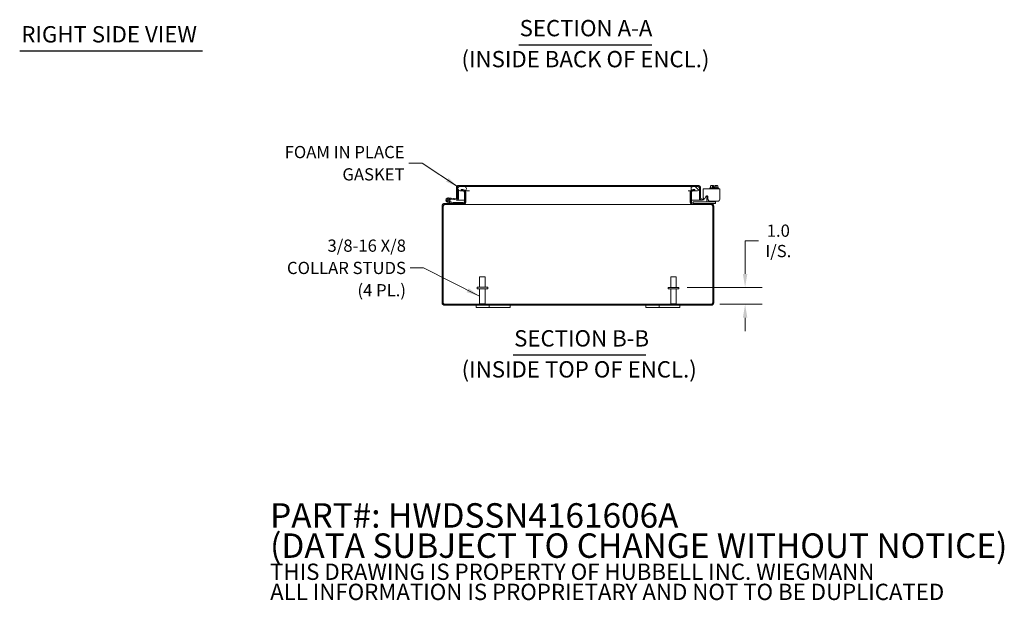
# Model space of a CAD drawing. Units: inches. Extents: x 5 to 130, y 4 to 80.
# Drawn here: x 66 to 124, y 4 to 38 of the extents above; entities that cross this region are included whole.
import ezdxf

# ---------------------------------------------------------------- set-up
doc = ezdxf.new("R2010")
doc.units = ezdxf.units.IN
doc.header["$LTSCALE"] = 8
doc.header["$MEASUREMENT"] = 0
for name, color, linetype, lineweight in [('Dimension (ANSI)', 7, 'Continuous', 5), ('Hatch (ANSI)', 7, 'Continuous', 5), ('Symbol (ANSI)', 7, 'Continuous', 5), ('Visible (ANSI)', 7, 'Continuous', 5)]:
    doc.layers.add(name, color=color, linetype=linetype, lineweight=lineweight)
doc.styles.add('DEFAULT-ANSI', font='tahoma.ttf')
doc.styles.add('Note Text (ANSI)', font='RomanS.shx')
doc.styles.add('ROMANS', font='romans.shx')
doc.styles.add('Text Style168', font='tahoma.ttf')
doc.dimstyles.new('Default (ANSI)', dxfattribs={"dimscale": 8, "dimtxt": 0.09, "dimasz": 0.098425, "dimexe": 0.125, "dimexo": 0.0625, "dimgap": 0.031496, "dimtad": 0, "dimtih": 1, "dimtoh": 1, "dimrnd": 1e-08, "dimzin": 0, "dimdsep": 46, "dimtxsty": 'ROMANS', "dimcen": 0.09, "dimdle": 0.393701, "dimclrd": 256, "dimclre": 256, "dimclrt": 256, "dimadec": 0, "dimazin": 0, "dimtfac": 1, "dimtofl": 0, "dimtmove": 0, "dimatfit": 3, "dimfxl": 1, "dimtolj": 1, "dimtzin": 0, "dimlwd": -1, "dimlwe": -1, "dimarcsym": 0})
doc.dimstyles.new('Default (ANSI)$7', dxfattribs={"dimscale": 8, "dimtxt": 0.09, "dimasz": 0.098425, "dimexe": 0.125, "dimexo": 0.0625, "dimgap": 0.031496, "dimtad": 0, "dimtih": 1, "dimtoh": 1, "dimrnd": 1e-08, "dimzin": 0, "dimdsep": 46, "dimtxsty": 'ROMANS', "dimcen": 0.09, "dimdle": 0.393701, "dimclrd": 256, "dimclre": 256, "dimclrt": 256, "dimadec": 0, "dimazin": 0, "dimtfac": 1, "dimtofl": 0, "dimtmove": 0, "dimatfit": 3, "dimfxl": 1, "dimtolj": 1, "dimtzin": 0, "dimlwd": -1, "dimlwe": -1, "dimarcsym": 0})

# ---------------------------------------------------------------- blocks, each defined once
blk = doc.blocks.new('*D9')
at = {"layer": 'Defpoints', "color": 0, "transparency": 16777216}
for p in [(105.053, 22.402), (106.963, 21.402), (108.956, 21.402)]:
    blk.add_point(p, dxfattribs=at)
at = {"layer": 'Dimension (ANSI)', "transparency": 16777216}
for p, q in [((108.956, 23.189), (108.957, 25.14)), ((108.957, 25.14), (109.744, 25.14)), ((105.553, 22.402), (109.956, 22.402)), ((107.463, 21.402), (109.956, 21.402)), ((108.956, 20.615), (108.956, 19.827))]:
    blk.add_line(p, q, dxfattribs=at)
for points in [[(108.825, 23.189), (109.088, 23.189), (108.956, 22.402)], [(108.825, 20.615), (109.087, 20.615), (108.956, 21.402)]]:
    blk.add_solid(points, dxfattribs=at)
at = {"layer": 'Dimension (ANSI)', "transparency": 16777216, "insert": (110.91, 25.14), "char_height": 0.72, "attachment_point": 5, "style": 'ROMANS'}
blk.add_mtext('\\A1;\\fromans|b0|i0;\\H0.7200;1.0\\P\\fromans|b0|i0;\\H0.7200;I/S.', dxfattribs=at)

msp = doc.modelspace()

# ---------------------------------------------------------------- hatches: boundary and pattern name
at = {"layer": 'Hatch (ANSI)'}
h = msp.add_hatch(dxfattribs=at)
h.set_pattern_fill('ANSI31', color=256, scale=8, angle=15, style=0)
edge = h.paths.add_edge_path()
edge.add_ellipse((92.1097, 28.2517), major_axis=(-0.1527, 0), ratio=1, start_angle=270, end_angle=360)
edge.add_line((91.957, 28.2517), (91.9569, 27.6545))
edge.add_line((91.9569, 27.6545), (92.0159, 27.6545))
edge.add_line((92.0159, 27.6545), (92.016, 28.1236))
edge.add_line((92.016, 28.1236), (92.016, 28.2517))
edge.add_ellipse((92.1097, 28.2517), major_axis=(-0.0938, 0), ratio=1, start_angle=270, end_angle=360, ccw=False)
edge.add_line((92.1097, 28.3454), (92.171, 28.3454))
edge.add_line((92.171, 28.3454), (92.421, 28.3454))
edge.add_line((92.421, 28.3454), (105.898, 28.3442))
edge.add_line((105.898, 28.3442), (106.148, 28.3441))
edge.add_line((106.148, 28.3441), (106.1792, 28.3441))
edge.add_ellipse((106.1792, 28.2504), major_axis=(0.0938, 0), ratio=1, start_angle=0, end_angle=90, ccw=False)
edge.add_line((106.273, 28.2504), (106.2729, 27.6809))
edge.add_ellipse((106.4257, 27.6809), major_axis=(-0.1527, 0), ratio=1, start_angle=0, end_angle=100)
edge.add_line((106.4522, 27.5304), (106.5457, 27.5469))
edge.add_line((106.5457, 27.5469), (106.5355, 27.605))
edge.add_line((106.5355, 27.605), (106.4419, 27.5885))
edge.add_ellipse((106.4257, 27.6809), major_axis=(-0.0937, 0), ratio=1, start_angle=0, end_angle=100, ccw=False)
edge.add_line((106.3319, 27.6809), (106.332, 28.2504))
edge.add_ellipse((106.1792, 28.2504), major_axis=(0.1527, 0), ratio=1, start_angle=0, end_angle=90)
edge.add_line((106.1792, 28.4031), (92.1097, 28.4044))
h = msp.add_hatch(dxfattribs=at)
h.set_pattern_fill('ANSI31', color=256, scale=8, style=0)
edge = h.paths.add_edge_path()
edge.add_ellipse((105.8938, 27.437), major_axis=(-0.1528, 0), ratio=1, start_angle=0, end_angle=90)
edge.add_line((105.8938, 27.2843), (106.9633, 27.2842))
edge.add_ellipse((106.9633, 27.1904), major_axis=(0.0937, 0), ratio=1, start_angle=0, end_angle=90, ccw=False)
edge.add_line((107.0571, 27.1904), (107.0565, 21.4959))
edge.add_ellipse((106.9628, 21.4959), major_axis=(0.0938, 0), ratio=1, start_angle=270, end_angle=360, ccw=False)
edge.add_line((106.9628, 21.4022), (91.2683, 21.4037))
edge.add_ellipse((91.2683, 21.4974), major_axis=(-0.0938, 0), ratio=1, start_angle=0, end_angle=90, ccw=False)
edge.add_line((91.1745, 21.4974), (91.1751, 27.1919))
edge.add_ellipse((91.2688, 27.1919), major_axis=(-0.0937, 0), ratio=1, start_angle=270, end_angle=360, ccw=False)
edge.add_line((91.2688, 27.2857), (92.3383, 27.2856))
edge.add_ellipse((92.3383, 27.4383), major_axis=(0.1528, 0), ratio=1, start_angle=270, end_angle=360)
edge.add_line((92.4911, 27.4383), (92.4911, 28.0078))
edge.add_ellipse((92.3384, 28.0078), major_axis=(0.1528, 0), ratio=1, start_angle=0, end_angle=37.784044)
edge.add_ellipse((92.3384, 28.0078), major_axis=(0.1528, 0), ratio=1, start_angle=37.784044, end_angle=90)
edge.add_line((92.3384, 28.1606), (92.2411, 28.1606))
edge.add_line((92.2411, 28.1606), (92.2411, 28.1016))
edge.add_line((92.2411, 28.1016), (92.3384, 28.1016))
edge.add_ellipse((92.3384, 28.0078), major_axis=(0.0938, 0), ratio=1, start_angle=69.171181, end_angle=90, ccw=False)
edge.add_ellipse((92.3384, 28.0078), major_axis=(0.0938, 0), ratio=1, start_angle=0, end_angle=69.171181, ccw=False)
edge.add_line((92.4321, 28.0078), (92.4321, 27.4383))
edge.add_ellipse((92.3383, 27.4383), major_axis=(0.0937, 0), ratio=1, start_angle=270, end_angle=360, ccw=False)
edge.add_line((92.3383, 27.3446), (91.7651, 27.3446))
edge.add_line((91.7651, 27.3446), (91.2688, 27.3447))
edge.add_ellipse((91.2688, 27.1919), major_axis=(-0.1528, 0), ratio=1, start_angle=270, end_angle=360)
edge.add_line((91.1161, 27.1919), (91.1155, 21.4974))
edge.add_ellipse((91.2683, 21.4974), major_axis=(-0.1527, 0), ratio=1, start_angle=0, end_angle=90)
edge.add_line((91.2683, 21.3447), (106.9628, 21.3432))
edge.add_ellipse((106.9628, 21.4959), major_axis=(0.1527, 0), ratio=1, start_angle=270, end_angle=360)
edge.add_line((107.1155, 21.4959), (107.1161, 27.1904))
edge.add_ellipse((106.9633, 27.1904), major_axis=(0.1527, 0), ratio=1, start_angle=0, end_angle=90)
edge.add_line((106.9633, 27.3432), (105.8938, 27.3433))
edge.add_ellipse((105.8938, 27.437), major_axis=(-0.0937, 0), ratio=1, start_angle=0, end_angle=90, ccw=False)
edge.add_line((105.8001, 27.4371), (105.8001, 28.0066))
edge.add_ellipse((105.8939, 28.0065), major_axis=(-0.0937, 0), ratio=1, start_angle=284.589015, end_angle=360, ccw=False)
edge.add_ellipse((105.8939, 28.0065), major_axis=(-0.0937, 0), ratio=1, start_angle=270, end_angle=284.589015, ccw=False)
edge.add_line((105.8939, 28.1003), (105.9911, 28.1003))
edge.add_line((105.9911, 28.1003), (105.9911, 28.1593))
edge.add_line((105.9911, 28.1593), (105.8939, 28.1593))
edge.add_ellipse((105.8939, 28.0065), major_axis=(-0.1527, 0), ratio=1, start_angle=270, end_angle=304.341078)
edge.add_ellipse((105.8939, 28.0065), major_axis=(-0.1527, 0), ratio=1, start_angle=304.341078, end_angle=360)
edge.add_line((105.7411, 28.0066), (105.7411, 27.4371))
h = msp.add_hatch(dxfattribs=at)
h.set_pattern_fill('ANSI31', color=256, scale=8, angle=-15, style=0)
edge = h.paths.add_edge_path()
edge.add_ellipse((92.0134, 27.6244), major_axis=(0.0625, 0), ratio=1, start_angle=265, end_angle=360)
edge.add_line((92.0759, 27.6244), (92.076, 28.1184))
edge.add_line((92.076, 28.1184), (92.016, 28.1236))
edge.add_line((92.016, 28.1236), (92.0159, 27.6545))
edge.add_ellipse((91.9859, 27.6545), major_axis=(0.03, 0), ratio=1, start_angle=265, end_angle=360, ccw=False)
edge.add_line((91.9833, 27.6246), (91.6536, 27.6535))
edge.add_line((91.6536, 27.6535), (91.6483, 27.5937))
edge.add_line((91.6483, 27.5937), (92.008, 27.5622))
h = msp.add_hatch(dxfattribs=at)
h.set_pattern_fill('ANSI31', color=256, scale=8, angle=90, style=0)
edge = h.paths.add_edge_path()
edge.add_line((106.148, 28.3441), (105.898, 28.3442))
edge.add_ellipse((105.898, 28.2192), major_axis=(-0.125, 0), ratio=1, start_angle=270, end_angle=403.787608)
edge.add_ellipse((105.898, 28.2192), major_axis=(-0.125, 0), ratio=1, start_angle=43.787608, end_angle=77.20459)
edge.add_ellipse((105.898, 28.2192), major_axis=(-0.125, 0), ratio=1, start_angle=77.20459, end_angle=90)
edge.add_line((105.898, 28.0942), (106.148, 28.0941))
edge.add_ellipse((106.148, 28.2191), major_axis=(0.125, 0), ratio=1, start_angle=270, end_angle=450)
edge = h.paths.add_edge_path()
edge.add_line((92.421, 28.3454), (92.171, 28.3454))
edge.add_ellipse((92.171, 28.2204), major_axis=(-0.125, 0), ratio=1, start_angle=270, end_angle=450)
edge.add_line((92.171, 28.0954), (92.3717, 28.0954))
edge.add_line((92.3717, 28.0954), (92.421, 28.0954))
edge.add_ellipse((92.421, 28.2204), major_axis=(0.125, 0), ratio=1, start_angle=270, end_angle=287.771428)
edge.add_ellipse((92.421, 28.2204), major_axis=(0.125, 0), ratio=1, start_angle=287.771428, end_angle=450)
h = msp.add_hatch(dxfattribs=at)
h.set_pattern_fill('ANSI31', color=256, scale=8, angle=75, style=0)
edge = h.paths.add_edge_path()
edge.add_line((92.3383, 27.3446), (92.3383, 27.4071))
edge.add_line((92.3383, 27.4071), (91.7724, 27.4071))
edge.add_ellipse((91.7724, 27.4221), major_axis=(0.0149, -0.0018), ratio=1, start_angle=263.29739, end_angle=276.702609, ccw=False)
edge.add_line((91.7689, 27.4075), (91.5541, 27.4587))
edge.add_ellipse((91.4633, 27.5446), major_axis=(-0.125, 0), ratio=1, start_angle=136.589543, end_angle=136.593067)
edge.add_line((91.5541, 27.4587), (91.4488, 27.4838))
edge.add_ellipse((91.4633, 27.5446), major_axis=(-0.0625, 0), ratio=1, start_angle=117.128869, end_angle=436.593067, ccw=False)
edge.add_line((91.4918, 27.489), (91.5648, 27.4716))
edge.add_ellipse((91.4633, 27.5446), major_axis=(-0.125, 0), ratio=1, start_angle=144.259385, end_angle=436.594781)
edge.add_line((91.4343, 27.423), (91.7616, 27.345))
edge.add_ellipse((91.7651, 27.3596), major_axis=(0.0149, -0.0018), ratio=1, start_angle=263.29739, end_angle=276.702609)
edge.add_line((91.7651, 27.3446), (92.3383, 27.3446))
h = msp.add_hatch(dxfattribs=at)
h.set_pattern_fill('ANSI31', color=256, scale=8, style=0)
edge = h.paths.add_edge_path()
edge.add_ellipse((91.4633, 27.5446), major_axis=(0.06, 0), ratio=1, start_angle=0, end_angle=360)

# ---------------------------------------------------------------- linework, layer by layer
at = {"layer": 'Symbol (ANSI)', "lineweight": 30}
for p, q in [((95.6327, 36.6923), (103.4683, 36.6923)), ((66.2482, 36.3273), (77.0035, 36.3273)), ((95.3081, 18.4228), (103.1033, 18.4228))]:
    msp.add_line(p, q, dxfattribs=at)
at = {"layer": 'Visible (ANSI)'}
for p, q in [((92.1093, 28.4044), (92.1097, 28.4044)), ((106.1792, 28.4031), (92.1097, 28.4044)), ((91.9565, 28.2517), (91.9564, 27.6269)), ((91.957, 28.2517), (91.9569, 27.6545)), ((92.0159, 27.6545), (92.016, 28.2517)), ((92.016, 28.1236), (92.0159, 27.6545)), ((92.076, 28.1184), (92.016, 28.1236)), ((92.0162, 28.1236), (92.0162, 28.2517)), ((92.0162, 28.2517), (92.0162, 28.1236)), ((92.0162, 28.2517), (92.0162, 28.2517)), ((92.0759, 27.6244), (92.076, 28.1184)), ((92.1097, 28.3454), (106.1792, 28.3441)), ((92.1705, 28.0954), (92.171, 28.0954)), ((92.421, 28.3454), (92.171, 28.3454)), ((92.171, 28.0954), (92.421, 28.0954)), ((92.3384, 28.1606), (92.2411, 28.1606)), ((92.2411, 28.1606), (92.2411, 28.1016)), ((92.2411, 28.1016), (92.3384, 28.1016)), ((92.4316, 27.4383), (92.4317, 28.0078)), ((92.4321, 28.0078), (92.4321, 27.4383)), ((92.4635, 28.0954), (92.7228, 28.0954)), ((92.4911, 27.4383), (92.4911, 28.0078)), ((92.5115, 27.4383), (92.5116, 28.0078)), ((92.5115, 27.4383), (92.5115, 28.0078)), ((92.5116, 28.0078), (92.5115, 28.0078)), ((105.5952, 28.0942), (105.7683, 28.0942)), ((105.7198, 28.0066), (105.7198, 27.4371)), ((105.7406, 27.4371), (105.7407, 28.0066)), ((105.7411, 28.0066), (105.7411, 27.4371)), ((105.8001, 27.4371), (105.8001, 28.0066)), ((105.8606, 28.0942), (105.8976, 28.0942)), ((105.9911, 28.1593), (105.8939, 28.1593)), ((105.8939, 28.1003), (105.9911, 28.1003)), ((105.8976, 28.0942), (105.898, 28.0942)), ((106.148, 28.3441), (105.898, 28.3442)), ((105.898, 28.0942), (106.148, 28.0941)), ((105.9911, 28.1003), (105.9911, 28.1593)), ((106.2718, 28.202), (106.2717, 27.5281)), ((106.2718, 28.2504), (106.2718, 28.2363)), ((106.2725, 28.2083), (106.2724, 27.5281)), ((106.2725, 28.2504), (106.2725, 28.23)), ((106.273, 28.2504), (106.2729, 27.6809)), ((106.3319, 27.6809), (106.332, 28.2504)), ((106.4821, 27.6833), (106.4822, 28.0614)), ((106.4821, 27.6833), (106.4822, 28.0614)), ((106.4823, 28.2084), (106.4822, 28.2084)), ((106.4822, 28.1144), (106.4823, 28.1144)), ((106.4823, 28.0614), (106.4822, 27.6833)), ((106.4823, 28.0614), (106.4822, 27.6833)), ((107.4622, 28.2083), (106.4823, 28.2084)), ((106.8755, 28.2584), (107.3955, 28.2583)), ((106.8755, 28.2584), (106.8755, 28.2084)), ((106.948, 28.3984), (106.919, 28.3694)), ((106.919, 28.3694), (106.919, 28.2584)), ((106.9731, 28.3984), (106.948, 28.3984)), ((107.098, 28.3983), (106.9731, 28.3984)), ((107.0273, 28.3693), (107.0272, 28.2584)), ((107.098, 28.3033), (107.098, 28.3946)), ((107.098, 28.3033), (107.173, 28.3033)), ((107.173, 28.3983), (107.173, 28.3983)), ((107.173, 28.3983), (107.173, 28.3983)), ((107.2979, 28.3983), (107.173, 28.3983)), ((107.173, 28.3983), (107.173, 28.3983)), ((107.173, 28.3033), (107.173, 28.3946)), ((107.173, 28.3033), (107.173, 28.3946)), ((107.173, 28.3793), (107.173, 28.3793)), ((107.2438, 28.3693), (107.2438, 28.2583)), ((107.323, 28.3983), (107.2979, 28.3983)), ((107.323, 28.3983), (107.352, 28.3693)), ((107.352, 28.3693), (107.352, 28.2583)), ((107.3955, 28.2583), (107.3955, 28.2083)), ((107.4621, 27.5941), (107.4622, 28.0613)), ((91.2683, 27.3447), (91.2688, 27.3447)), ((92.3383, 27.3446), (91.2688, 27.3447)), ((91.2688, 27.2856), (92.3383, 27.2856)), ((91.7612, 27.345), (91.4339, 27.423)), ((91.7613, 27.345), (91.434, 27.423)), ((91.4341, 27.423), (91.7614, 27.345)), ((91.7615, 27.345), (91.4342, 27.423)), ((91.4343, 27.423), (91.7616, 27.345)), ((91.4343, 27.423), (91.7616, 27.345)), ((91.5541, 27.4587), (91.4488, 27.4838)), ((91.4629, 27.6696), (91.463, 27.6696)), ((91.4633, 27.6046), (91.4629, 27.6046)), ((91.4633, 27.4846), (91.4629, 27.4846)), ((91.463, 27.6696), (91.4631, 27.6696)), ((91.4631, 27.6696), (91.4632, 27.6696)), ((91.4632, 27.6696), (91.4633, 27.6696)), ((91.4633, 27.6696), (91.4633, 27.6696)), ((91.4685, 27.6069), (91.4689, 27.6069)), ((91.4686, 27.6069), (91.4685, 27.6069)), ((91.4685, 27.6069), (91.4685, 27.6069)), ((91.4686, 27.6069), (91.4691, 27.6069)), ((91.4686, 27.6069), (91.4687, 27.6069)), ((91.4688, 27.6069), (91.4687, 27.6069)), ((91.4754, 27.6691), (91.6535, 27.6535)), ((91.4914, 27.489), (91.4915, 27.489)), ((91.4915, 27.489), (91.4914, 27.489)), ((91.4916, 27.489), (91.4917, 27.489)), ((91.4916, 27.489), (91.4917, 27.489)), ((91.4918, 27.489), (91.5648, 27.4716)), ((91.4918, 27.489), (91.5647, 27.4716)), ((91.4918, 27.489), (91.4918, 27.489)), ((91.5044, 27.5915), (91.5043, 27.5915)), ((91.5044, 27.5915), (91.5044, 27.5915)), ((91.5046, 27.5915), (91.5045, 27.5915)), ((91.5046, 27.5915), (91.5046, 27.5915)), ((91.7689, 27.4075), (91.5541, 27.4587)), ((91.5648, 27.4716), (91.5647, 27.4716)), ((91.5754, 27.6001), (91.6482, 27.5937)), ((91.6483, 27.5937), (91.5754, 27.6001)), ((91.5754, 27.6), (91.648, 27.5937)), ((91.6481, 27.5937), (91.5754, 27.6)), ((91.6479, 27.5937), (91.6479, 27.5937)), ((91.648, 27.5937), (91.6479, 27.5937)), ((91.6479, 27.5937), (92.0075, 27.5622)), ((91.6482, 27.5937), (91.6481, 27.5937)), ((91.6481, 27.5937), (91.6481, 27.5937)), ((91.6536, 27.6535), (91.6483, 27.5937)), ((91.6483, 27.5937), (91.6535, 27.6535)), ((91.6483, 27.5937), (92.008, 27.5622)), ((91.6483, 27.5937), (91.6483, 27.5937)), ((91.6535, 27.6535), (91.6536, 27.6535)), ((91.9833, 27.6246), (91.6536, 27.6535)), ((91.7612, 27.345), (91.7613, 27.345)), ((91.7614, 27.345), (91.7615, 27.345)), ((91.7616, 27.345), (91.7616, 27.345)), ((91.7627, 27.3447), (91.7627, 27.3448)), ((91.7628, 27.3447), (91.7627, 27.3447)), ((91.7629, 27.3447), (91.7629, 27.3448)), ((91.763, 27.3447), (91.7629, 27.3447)), ((91.7651, 27.3446), (92.3383, 27.3446)), ((92.3383, 27.4071), (91.7724, 27.4071)), ((91.9564, 27.5667), (91.9564, 27.5295)), ((91.9564, 27.5295), (91.9565, 27.5295)), ((91.9565, 27.6545), (91.9569, 27.6545)), ((91.9565, 27.6269), (91.9565, 27.6545)), ((91.9565, 27.5295), (91.9565, 27.5667)), ((92.0155, 27.5295), (91.9565, 27.5295)), ((91.9569, 27.6545), (92.0159, 27.6545)), ((92.013, 27.5619), (92.0134, 27.5619)), ((92.0155, 27.6545), (92.0155, 27.6542)), ((92.0155, 27.562), (92.0155, 27.5295)), ((92.0161, 27.5295), (92.0161, 27.562)), ((92.0161, 27.562), (92.0161, 27.5295)), ((92.0161, 27.5295), (92.4317, 27.5294)), ((92.0161, 27.5295), (92.0161, 27.5295)), ((92.3383, 27.3446), (92.3383, 27.4071)), ((92.3383, 27.2856), (92.3587, 27.2856)), ((92.3587, 27.2856), (92.3587, 27.2869)), ((105.8725, 27.2843), (92.3587, 27.2856)), ((92.4911, 27.5294), (92.5115, 27.5294)), ((105.7198, 27.5282), (105.7407, 27.5282)), ((105.8001, 27.5282), (106.2717, 27.5281)), ((105.8725, 27.2857), (105.8725, 27.2843)), ((105.8934, 27.2843), (105.8725, 27.2843)), ((105.8938, 27.2843), (105.8934, 27.2843)), ((105.8935, 27.4473), (105.8935, 27.4473)), ((105.8935, 27.4473), (105.8936, 27.4473)), ((105.8935, 27.3433), (105.8935, 27.4473)), ((105.8936, 27.4473), (105.8937, 27.4473)), ((105.8936, 27.4473), (105.8936, 27.3433)), ((105.8937, 27.4473), (105.9237, 27.4473)), ((106.9633, 27.3432), (105.8938, 27.3433)), ((105.8938, 27.2843), (106.9633, 27.2842)), ((107.1767, 27.4472), (105.9237, 27.4473)), ((106.2724, 27.5281), (106.2725, 27.5281)), ((106.2725, 27.5281), (106.2725, 27.6811)), ((106.2725, 27.6811), (106.2725, 27.6809)), ((106.3315, 27.5281), (106.2725, 27.5281)), ((106.3315, 27.5603), (106.3315, 27.5281)), ((106.4252, 27.5281), (106.4257, 27.5281)), ((106.4464, 27.5894), (106.4415, 27.5885)), ((106.5355, 27.605), (106.4419, 27.5885)), ((106.4464, 27.5894), (106.535, 27.605)), ((106.4522, 27.5304), (106.5457, 27.5469)), ((106.4821, 27.6833), (106.4821, 27.6833)), ((106.4822, 27.6833), (106.4822, 27.6833)), ((106.5355, 27.605), (106.535, 27.605)), ((106.5457, 27.5469), (106.5355, 27.605)), ((106.5447, 27.6273), (106.5447, 27.6273)), ((106.5448, 27.6273), (106.5448, 27.6273)), ((106.5997, 27.6593), (106.6522, 27.7523)), ((106.7065, 27.5722), (106.7066, 27.7849)), ((106.7066, 27.5722), (106.7066, 27.7849)), ((106.7066, 27.5932), (106.7066, 27.7849)), ((106.7066, 27.7849), (106.7066, 27.5932)), ((106.77, 27.7214), (106.77, 27.5942)), ((106.77, 27.7214), (106.77, 27.5942)), ((106.896, 27.4682), (107.3361, 27.4682)), ((106.896, 27.4682), (106.896, 27.4682)), ((107.1767, 27.3432), (106.9633, 27.3432)), ((107.1767, 27.4472), (107.2067, 27.4472)), ((107.2067, 27.3432), (107.1767, 27.3432)), ((107.2066, 27.4583), (107.2254, 27.4583)), ((107.2067, 27.3432), (107.2067, 27.4472)), ((107.2254, 27.4583), (107.2353, 27.4682)), ((91.115, 21.4974), (91.1155, 27.1919)), ((91.1161, 27.1919), (91.1155, 21.4974)), ((91.1745, 21.4974), (91.1751, 27.1919)), ((91.1747, 21.4974), (91.1752, 27.1919)), ((91.1752, 27.1919), (91.1747, 21.4974)), ((91.1752, 27.1919), (91.1752, 27.1919)), ((107.0553, 21.4959), (107.0558, 27.1904)), ((107.056, 21.4959), (107.0565, 27.1904)), ((107.0571, 27.1904), (107.0565, 21.4959)), ((107.1155, 21.4959), (107.1161, 27.1904)), ((93.3253, 23.0285), (93.6553, 23.0284)), ((93.3253, 22.4035), (93.3253, 23.0285)), ((93.6553, 22.4034), (93.6553, 23.0284)), ((104.5753, 23.0274), (104.9053, 23.0274)), ((104.5753, 22.4024), (104.5753, 23.0274)), ((104.9053, 22.4024), (104.9053, 23.0274)), ((93.8028, 22.4034), (93.1778, 22.4035)), ((93.1778, 22.4035), (93.1778, 22.3185)), ((93.8028, 22.3184), (93.1778, 22.3185)), ((93.3253, 22.3185), (93.3252, 21.4385)), ((93.6553, 22.3184), (93.6552, 21.4384)), ((93.8028, 22.4034), (93.8028, 22.3184)), ((105.0528, 22.4024), (104.4278, 22.4024)), ((104.4278, 22.4024), (104.4278, 22.3174)), ((105.0528, 22.3174), (104.4278, 22.3174)), ((104.5753, 22.3174), (104.5752, 21.4374)), ((104.9053, 22.3174), (104.9052, 21.4374)), ((105.0528, 22.4024), (105.0528, 22.3174)), ((91.1747, 21.4974), (91.1747, 21.4974)), ((91.2683, 21.3447), (91.2677, 21.3447)), ((106.9628, 21.4022), (91.2683, 21.4037)), ((91.2683, 21.3447), (106.9628, 21.3432)), ((93.1148, 21.2195), (93.1149, 21.3445)), ((93.1148, 21.2195), (93.115, 21.2195)), ((93.3651, 21.2195), (93.115, 21.2195)), ((93.3252, 21.4385), (93.6552, 21.4384)), ((93.3602, 21.4035), (93.3252, 21.4385)), ((93.3651, 21.2195), (93.7711, 21.2194)), ((93.6202, 21.4034), (93.6552, 21.4384)), ((93.896, 21.2194), (93.7711, 21.2194)), ((93.896, 21.2194), (93.8961, 21.3444)), ((94.334, 21.2194), (93.896, 21.2194)), ((94.4591, 21.2194), (94.334, 21.2194)), ((94.334, 21.2194), (94.334, 21.2194)), ((94.4591, 21.2194), (94.8651, 21.2193)), ((95.115, 21.2193), (94.8651, 21.2193)), ((95.115, 21.2193), (95.115, 21.3443)), ((103.1148, 21.2186), (103.1149, 21.3436)), ((103.1148, 21.2186), (103.115, 21.2186)), ((103.3651, 21.2185), (103.115, 21.2186)), ((103.3651, 21.2185), (103.7711, 21.2185)), ((103.896, 21.2185), (103.7711, 21.2185)), ((103.896, 21.2185), (103.8961, 21.3435)), ((104.334, 21.2184), (103.896, 21.2185)), ((104.4591, 21.2184), (104.334, 21.2184)), ((104.334, 21.2184), (104.334, 21.2184)), ((104.4591, 21.2184), (104.8651, 21.2184)), ((104.5752, 21.4374), (104.9052, 21.4374)), ((104.6102, 21.4024), (104.5752, 21.4374)), ((105.115, 21.2184), (104.8651, 21.2184)), ((104.8702, 21.4024), (104.9052, 21.4374)), ((105.115, 21.2184), (105.115, 21.3434))]:
    msp.add_line(p, q, dxfattribs=at)
msp.add_circle((91.4633, 27.5446), 0.06, dxfattribs=at)
for centre, radius, start, end in [((92.1097, 28.2517), 0.1528, 89.994698, 179.994698), ((92.1097, 28.2517), 0.0938, 89.994698, 179.994698), ((92.1705, 28.2204), 0.125, 89.994698, 269.994698), ((92.171, 28.2204), 0.125, 89.994698, 269.994698), ((92.3384, 28.0078), 0.1528, 359.994698, 89.994698), ((92.3384, 28.0078), 0.0938, 359.994698, 89.994698), ((92.421, 28.2204), 0.125, 269.994698, 89.994698), ((105.8939, 28.0065), 0.1528, 89.994698, 179.994698), ((105.898, 28.2192), 0.125, 89.994698, 269.994698), ((105.8939, 28.0065), 0.0938, 89.994698, 179.994698), ((106.148, 28.2191), 0.125, 269.994698, 89.994698), ((106.1792, 28.2504), 0.1528, 359.994698, 89.994698), ((106.1792, 28.2504), 0.0938, 359.994698, 89.994698), ((91.2688, 27.1919), 0.1528, 89.994698, 179.994698), ((91.2688, 27.1919), 0.0938, 89.994698, 179.994698), ((91.4629, 27.5446), 0.125, 89.994698, 256.589479), ((91.463, 27.5446), 0.125, 89.994698, 256.589479), ((91.463, 27.5446), 0.125, 89.994698, 257.661609), ((91.4631, 27.5446), 0.125, 89.994698, 256.589479), ((91.4631, 27.5446), 0.125, 89.993001, 256.80179), ((91.4632, 27.5446), 0.125, 89.994698, 256.589479), ((91.4632, 27.5446), 0.125, 89.994698, 257.661609), ((91.4633, 27.5446), 0.125, 324.254082, 256.589479), ((91.4633, 27.5446), 0.125, 89.994698, 256.589479), ((91.4633, 27.5446), 0.125, 89.993001, 256.80179), ((91.4633, 27.5446), 0.0625, 297.123567, 256.587765), ((91.4629, 27.5446), 0.06, 89.994698, 269.994698), ((91.4633, 27.5446), 0.0625, 257.765195, 48.585643), ((91.4629, 27.5446), 0.0625, 297.123566, 89.799787), ((91.463, 27.5446), 0.0625, 270.121103, 48.585643), ((91.463, 27.5446), 0.0625, 297.123566, 89.842205), ((91.4631, 27.5446), 0.0625, 297.123567, 89.885471), ((91.463, 27.5446), 0.0625, 84.994698, 89.842205), ((91.4631, 27.5446), 0.0625, 84.994698, 89.883774), ((91.4632, 27.5446), 0.0625, 270.036267, 48.585643), ((91.4631, 27.5446), 0.0625, 270.079533, 48.585643), ((91.4632, 27.5446), 0.0625, 297.123566, 89.92704), ((91.4633, 27.5446), 0.0625, 297.123567, 89.970307), ((91.4632, 27.5446), 0.0625, 84.994698, 89.927041), ((91.4633, 27.5446), 0.0625, 84.994698, 89.96861), ((91.4633, 27.5446), 0.125, 316.594749, 324.254507), ((91.4633, 27.5446), 0.125, 316.58424, 316.587765), ((91.7647, 27.3596), 0.015, 256.589479, 262.237713), ((91.7649, 27.3596), 0.015, 256.589479, 262.237713), ((91.7651, 27.3596), 0.015, 256.589479, 269.994698), ((91.7724, 27.4221), 0.015, 256.589479, 269.994698), ((91.9859, 27.6545), 0.03, 264.994698, 359.994698), ((91.9855, 27.6545), 0.03, 270.400769, 359.994698), ((92.013, 27.6244), 0.0625, 264.994698, 269.994698), ((92.0134, 27.6244), 0.0625, 264.994698, 359.994698), ((92.3383, 27.4383), 0.1528, 269.994698, 359.994698), ((92.3383, 27.4383), 0.0938, 269.994698, 359.994698), ((105.8938, 27.437), 0.1528, 179.994698, 269.994698), ((105.8938, 27.437), 0.0938, 179.994698, 269.994698), ((106.4252, 27.6809), 0.1527, 179.994698, 269.994698), ((106.4257, 27.6809), 0.1528, 179.994698, 279.994698), ((106.4257, 27.6809), 0.0938, 179.994698, 279.994698), ((106.4252, 27.6809), 0.0937, 270.12564, 279.994698), ((106.5447, 27.6903), 0.063, 186.403902, 270.037037), ((106.5447, 27.6903), 0.063, 186.403902, 269.994698), ((106.5448, 27.6903), 0.063, 186.403902, 269.994698), ((106.5448, 27.6903), 0.063, 186.403902, 330.561168), ((106.9633, 27.1904), 0.1528, 359.994698, 89.994698), ((106.9633, 27.1904), 0.0938, 359.994698, 89.994698), ((91.2683, 21.4974), 0.1528, 179.994698, 269.994698), ((91.2683, 21.4974), 0.0938, 179.994698, 269.994698), ((106.9628, 21.4959), 0.0938, 269.994698, 359.994698), ((106.9628, 21.4959), 0.1528, 269.994698, 359.994698)]:
    msp.add_arc(centre, radius, start, end, dxfattribs=at)
for centre, major_axis, ratio, start_param, end_param in [((106.4822, 28.0614), (0, 0.147), 0.0000925, 0, 1.5707963), ((106.4822, 28.0614), (0, 0.053), 0.0000925, 0.0000003, 1.5707963), ((106.4822, 28.0614), (0, 0.147), 0.0000925, 4.712389, 6.2831854), ((106.4822, 28.0614), (0, 0.053), 0.0000925, 4.7123892, 6.2831857), ((107.4622, 28.0613), (0, 0.147), 0.0000925, 4.712389, 6.2831852), ((92.3587, 27.4383), (-0.1528, 0), 0.9999075, 1.5707963, 2.0682476), ((92.3587, 27.4383), (-0.1528, 0), 0.9999075, 2.0682476, 2.2315954), ((92.3587, 27.4383), (-0.1528, 0), 0.9999075, 2.2315954, 2.6128446), ((92.3587, 27.4383), (-0.1528, 0), 0.9999075, 2.6128446, 3.1415927), ((105.8725, 27.437), (0, 0.1527), 0.9999075, 1.5707963, 2.0995444), ((105.8934, 27.437), (0, -0.1527), 0.9999075, 4.712389, 5.2411371), ((105.8725, 27.437), (0, 0.1527), 0.9999075, 2.0995444, 2.4807935), ((105.8934, 27.437), (0, -0.1527), 0.9999075, 5.2411371, 5.6223862), ((105.8725, 27.437), (0, 0.1527), 0.9999075, 2.4807935, 2.6441414), ((105.8934, 27.437), (0, -0.1527), 0.9999075, 5.6223862, 5.7857341), ((105.8725, 27.437), (0, 0.1527), 0.9999075, 2.6441414, 3.1415927), ((105.8934, 27.437), (0, -0.1527), 0.9999075, 5.7857341, 6.2831853), ((106.7065, 27.5932), (0, -0.25), 0.0000925, 0.9471488, 1.5707963), ((106.7065, 27.5722), (0, -0.125), 0.0000925, 6.2831851, 7.8539815), ((106.7066, 27.5932), (0, 0.25), 0.0000925, 1.5708004, 2.1944522), ((106.7066, 27.5722), (0, -0.125), 0.0000925, 4.712389, 6.2831857), ((107.2066, 27.5722), (0, -0.125), 0.0000925, 5.695092, 6.2831853)]:
    msp.add_ellipse(centre, major_axis=major_axis, ratio=ratio, start_param=start_param, end_param=end_param, dxfattribs=at)
for points, knots in [([(91.9715, 28.3177), (91.9828, 28.3414), (92.0004, 28.362), (92.022, 28.377), (92.0474, 28.3947), (92.0783, 28.4044), (92.1093, 28.4044)], [-0.71553251, -0.71553251, -0.71553251, -0.71553251, -0.38731071, -0.38731071, -0.38731071, 0, 0, 0, 0]), ([(92.1085, 28.3454), (92.0873, 28.3449), (92.0661, 28.325), (92.0448, 28.2953), (92.0353, 28.2819), (92.0258, 28.2668), (92.0162, 28.2517)], [0.00859843, 0.00859843, 0.00859843, 0.00859843, 0.69221782, 0.69221782, 0.69221782, 1, 1, 1, 1]), ([(92.3714, 28.0954), (92.3846, 28.0904), (92.3969, 28.0823), (92.4073, 28.0709), (92.4114, 28.0664), (92.4151, 28.0615), (92.4184, 28.056)], [-0.74293981, -0.74293981, -0.74293981, -0.74293981, -0.42804903, -0.42804903, -0.42804903, -0.30466623, -0.30466623, -0.30466623, -0.30466623]), ([(92.4762, 28.0952), (92.4915, 28.076), (92.5034, 28.0526), (92.5089, 28.0263), (92.5101, 28.0202), (92.511, 28.014), (92.5116, 28.0078)], [0.65195221, 0.65195221, 0.65195221, 0.65195221, 0.93453445, 0.93453445, 0.93453445, 1, 1, 1, 1]), ([(105.7683, 28.094), (105.7548, 28.0748), (105.745, 28.0514), (105.7418, 28.0251), (105.7411, 28.019), (105.7407, 28.0128), (105.7407, 28.0066)], [0.65195221, 0.65195221, 0.65195221, 0.65195221, 0.93453445, 0.93453445, 0.93453445, 1, 1, 1, 1]), ([(106.1788, 28.3441), (106.214, 28.3441), (106.2483, 28.3224), (106.2634, 28.2906), (106.2694, 28.2781), (106.2725, 28.2642), (106.2725, 28.2504)], [0, 0, 0, 0, 1.1271971, 1.1271971, 1.1271971, 1.5707963, 1.5707963, 1.5707963, 1.5707963]), ([(91.1155, 27.1919), (91.1155, 27.2427), (91.1427, 27.2927), (91.1854, 27.3203), (91.21, 27.3361), (91.2391, 27.3447), (91.2683, 27.3447)], [0, 0, 0, 0, 0.997694, 0.997694, 0.997694, 1.5707963, 1.5707963, 1.5707963, 1.5707963]), ([(91.1752, 27.1919), (91.2025, 27.2271), (91.2297, 27.2615), (91.257, 27.2766), (91.2677, 27.2825), (91.2784, 27.2856), (91.2891, 27.2856)], [0, 0, 0, 0, 1.1271971, 1.1271971, 1.1271971, 1.5707963, 1.5707963, 1.5707963, 1.5707963]), ([(92.4188, 27.391), (92.4118, 27.3789), (92.4019, 27.3684), (92.3902, 27.3605), (92.3878, 27.3589), (92.3852, 27.3573), (92.3826, 27.3559)], [-2.61284457, -2.61284457, -2.61284457, -2.61284457, -2.16321929, -2.16321929, -2.16321929, -2.06824756, -2.06824756, -2.06824756, -2.06824756]), ([(106.6522, 27.7523), (106.6601, 27.7663), (106.67, 27.7759), (106.6818, 27.7808), (106.6876, 27.7833), (106.694, 27.7847), (106.7009, 27.785), (106.7078, 27.7852), (106.7152, 27.7843), (106.723, 27.7823), (106.7387, 27.7783), (106.7505, 27.7712), (106.7583, 27.761), (106.7661, 27.7509), (106.77, 27.7377), (106.77, 27.7214)], [-1, -1, -1, -1, -0.75, -0.75, -0.75, -0.625, -0.625, -0.625, -0.5, -0.5, -0.5, -0.25, -0.25, -0.25, 0, 0, 0, 0]), ([(106.7031, 27.785), (106.7054, 27.785), (106.7078, 27.7849), (106.7185, 27.7838), (106.7287, 27.7813), (106.744, 27.7741), (106.7497, 27.7703), (106.7593, 27.7605), (106.7629, 27.7548), (106.7688, 27.7399), (106.77, 27.7306), (106.77, 27.7214)], [-0.27124854, -0.27124854, -0.27124854, -0.27124854, -0.25046141, -0.25046141, -0.17448668, -0.17448668, -0.12208456, -0.12208456, -0.07010067, -0.07010067, 0, 0, 0, 0]), ([(106.77, 27.5942), (106.77, 27.5855), (106.7708, 27.5768), (106.7741, 27.56), (106.7766, 27.5519), (106.7879, 27.5258), (106.7995, 27.5122), (106.8204, 27.4921), (106.833, 27.4834), (106.8521, 27.4755), (106.8568, 27.4739), (106.8617, 27.4726)], [-0.4375088, -0.4375088, -0.4375088, -0.4375088, -0.39254227, -0.39254227, -0.34916881, -0.34916881, -0.24604162, -0.24604162, -0.1279268, -0.1279268, -0.08905461, -0.08905461, -0.08905461, -0.08905461]), ([(106.77, 27.5942), (106.77, 27.5769), (106.7731, 27.5608), (106.7792, 27.546), (106.7823, 27.5386), (106.7861, 27.5315), (106.7908, 27.5246), (106.7954, 27.5178), (106.8008, 27.5113), (106.8069, 27.5051), (106.8313, 27.4805), (106.861, 27.4682), (106.896, 27.4682)], [-1, -1, -1, -1, -0.75, -0.75, -0.75, -0.625, -0.625, -0.625, -0.5, -0.5, -0.5, 0, 0, 0, 0]), ([(107.0558, 27.1904), (107.0285, 27.2257), (107.0013, 27.26), (106.9741, 27.2751), (106.9633, 27.2811), (106.9526, 27.2842), (106.9419, 27.2842)], [0, 0, 0, 0, 1.1271971, 1.1271971, 1.1271971, 1.5707963, 1.5707963, 1.5707963, 1.5707963]), ([(107.0565, 27.1904), (107.0565, 27.2257), (107.0348, 27.26), (107.003, 27.2751), (106.9905, 27.2811), (106.9766, 27.2842), (106.9628, 27.2842)], [0, 0, 0, 0, 1.1271971, 1.1271971, 1.1271971, 1.5707963, 1.5707963, 1.5707963, 1.5707963]), ([(107.3361, 27.4682), (107.3534, 27.4682), (107.3695, 27.4712), (107.3843, 27.4774), (107.3918, 27.4805), (107.3989, 27.4843), (107.4057, 27.4889), (107.4125, 27.4935), (107.4191, 27.499), (107.4252, 27.5051), (107.4498, 27.5294), (107.4621, 27.5591), (107.4621, 27.5941)], [-1, -1, -1, -1, -0.75, -0.75, -0.75, -0.625, -0.625, -0.625, -0.5, -0.5, -0.5, 0, 0, 0, 0]), ([(91.2677, 21.3447), (91.2169, 21.3447), (91.1669, 21.3719), (91.1394, 21.4146), (91.1235, 21.4391), (91.115, 21.4682), (91.115, 21.4974)], [0, 0, 0, 0, 0.997694, 0.997694, 0.997694, 1.5707963, 1.5707963, 1.5707963, 1.5707963]), ([(91.2668, 21.4037), (91.2448, 21.4043), (91.2229, 21.4258), (91.2009, 21.4572), (91.1922, 21.4697), (91.1834, 21.4835), (91.1747, 21.4974)], [0.0159372, 0.0159372, 0.0159372, 0.0159372, 1.1271971, 1.1271971, 1.1271971, 1.5707963, 1.5707963, 1.5707963, 1.5707963]), ([(106.9622, 21.4022), (106.9974, 21.4022), (107.0318, 21.4239), (107.0469, 21.4557), (107.0528, 21.4682), (107.056, 21.4821), (107.056, 21.4959)], [0, 0, 0, 0, 1.1271971, 1.1271971, 1.1271971, 1.5707963, 1.5707963, 1.5707963, 1.5707963]), ([(106.9622, 21.4022), (106.9845, 21.4022), (107.0067, 21.4239), (107.029, 21.4557), (107.0377, 21.4682), (107.0465, 21.4821), (107.0553, 21.4959)], [0, 0, 0, 0, 1.1271971, 1.1271971, 1.1271971, 1.5707963, 1.5707963, 1.5707963, 1.5707963])]:
    msp.add_open_spline(points, degree=3, knots=knots, dxfattribs=at)
for points in [[(91.9565, 28.2517), (91.9565, 28.2745), (91.9617, 28.2972), (91.9715, 28.3177)], [(92.0162, 28.2517), (92.0249, 28.2741), (92.0336, 28.2964), (92.0423, 28.3167)], [(92.4184, 28.056), (92.4265, 28.0424), (92.4317, 28.0256), (92.4317, 28.0078)], [(92.5115, 28.0078), (92.5091, 28.0253), (92.4986, 28.042), (92.4835, 28.0554)], [(105.7198, 28.0066), (105.7226, 28.0397), (105.7364, 28.0704), (105.7553, 28.0941)], [(105.7485, 28.0548), (105.7331, 28.0412), (105.7223, 28.0244), (105.7198, 28.0067)], [(105.7485, 28.0548), (105.7485, 28.0548), (105.7485, 28.0548), (105.7485, 28.0548)], [(106.1788, 28.3441), (106.1936, 28.3441), (106.2084, 28.3345), (106.2232, 28.3187)], [(106.2718, 28.2504), (106.263, 28.2732), (106.2541, 28.2957), (106.2453, 28.3162)], [(106.2666, 28.2586), (106.2683, 28.2559), (106.27, 28.2531), (106.2718, 28.2504)], [(91.2123, 27.2667), (91.1999, 27.244), (91.1876, 27.218), (91.1752, 27.1919)], [(92.3826, 27.3559), (92.3691, 27.3486), (92.3537, 27.3446), (92.3383, 27.3446)], [(92.4316, 27.4383), (92.4316, 27.4218), (92.4272, 27.4052), (92.4188, 27.391)], [(92.4906, 27.391), (92.4874, 27.3876), (92.4839, 27.3844), (92.4801, 27.3813)], [(92.5115, 27.4383), (92.5115, 27.4218), (92.5042, 27.4052), (92.4906, 27.391)], [(105.7198, 27.4361), (105.7201, 27.4199), (105.7273, 27.4037), (105.7406, 27.3898)], [(105.7406, 27.3898), (105.744, 27.3862), (105.7478, 27.3828), (105.7519, 27.3796)], [(106.7066, 27.7849), (106.7054, 27.785), (106.7043, 27.785), (106.7031, 27.785)], [(106.7066, 27.7849), (106.7054, 27.785), (106.7042, 27.785), (106.7031, 27.785)], [(107.0558, 27.1905), (107.0433, 27.2168), (107.0308, 27.2429), (107.0183, 27.2658)], [(91.1747, 21.4974), (91.1833, 21.475), (91.192, 21.4528), (91.2007, 21.4326)], [(107.0288, 21.4299), (107.0376, 21.4505), (107.0464, 21.4732), (107.0552, 21.4959)]]:
    msp.add_open_spline(points, degree=3, dxfattribs=at)
for points, weights in [([(106.919, 28.3694), (106.948, 28.3984), (106.9731, 28.3984)], [1.37218159428, 1.47832020997, 1.47832020997]), ([(106.919, 28.3694), (106.919, 28.3694), (106.919, 28.3694)], [1.37222087895, 1.37220123843, 1.37218159428]), ([(106.9731, 28.3984), (106.9982, 28.3984), (107.0273, 28.3693)], [1.47832020997, 1.47832020997, 1.37218159428]), ([(107.0273, 28.3693), (107.0648, 28.3881), (107.098, 28.3946)], [1.37218159428, 1.43909712442, 1.46382548126]), ([(107.098, 28.3983), (107.098, 28.3965), (107.098, 28.3946)], [1.03339574907, 1.03418342313, 1.03486813823]), ([(107.173, 28.3983), (107.173, 28.3882), (107.173, 28.3793)], [1.19088523026, 1.25220612409, 1.3117227169]), ([(107.173, 28.3793), (107.173, 28.3882), (107.173, 28.3983)], [1.3117227169, 1.25220612406, 1.19088523018]), ([(107.173, 28.3946), (107.173, 28.3965), (107.173, 28.3983)], [1.03486813823, 1.03418342313, 1.03339574907]), ([(107.173, 28.3983), (107.173, 28.3965), (107.173, 28.3946)], [1.03339574907, 1.03418342313, 1.03486813824]), ([(107.173, 28.3946), (107.2062, 28.3881), (107.2438, 28.3693)], [1.46382548126, 1.43909712442, 1.37218159428]), ([(107.2438, 28.3693), (107.2728, 28.3983), (107.2979, 28.3983)], [1.37218159428, 1.47832020997, 1.47832020997]), ([(107.2979, 28.3983), (107.323, 28.3983), (107.352, 28.3693)], [1.47832020997, 1.47832020997, 1.37218159428])]:
    msp.add_rational_spline(points, weights, degree=2, dxfattribs=at)

# ---------------------------------------------------------------- texts
at = {"layer": 'Symbol (ANSI)', "char_height": 0.96, "attachment_point": 7}
for s, insert, style in [('RIGHT SIDE VIEW', (66.3442, 36.5247), 'Text Style168'), ('SECTION A-A', (95.6818, 36.8881), 'Text Style168'), ('(INSIDE BACK OF ENCL.)', (92.2594, 35.0624), 'DEFAULT-ANSI'), ('SECTION B-B', (95.3573, 18.6186), 'Text Style168'), ('(INSIDE TOP OF ENCL.)', (92.2674, 16.7929), 'DEFAULT-ANSI')]:
    msp.add_mtext(s, dxfattribs=dict(at, insert=insert, style=style))
at = {"layer": 'Symbol (ANSI)'}
for s, insert, char_height, width, attachment_point, line_spacing_factor, style in [('{\\fRomanS|b0|i0;\\H0.7200;FOAM IN PLACE\\P\\fRomanS|b0|i0;\\H0.7200;GASKET}', (88.9085, 29.7118), 0.72, 8.870607, 6, 1.093904, 'ROMANS'), ('{\\fRomanS|b0|i0;\\H0.7200;3/8-16 X/8\\P\\fRomanS|b0|i0;\\H0.7200;COLLAR \\fromans|b0|i0;\\H0.7200;STUDS\\P\\fromans|b0|i0;\\H0.7200;(4 PL.)}', (88.9897, 23.5448), 0.72, 8.341533, 6, 1.093904, 'ROMANS'), ('{\\fRomanS|b0|i0|c0|p2;\\H1.8x;PART#: HWDSSN4161606A\\P(DATA SUBJECT TO CHANGE WITHOUT NOTICE)\\H1.7059x; \\H0.65132x;\\P\\H1.0348x; \\H0.57985x;\\PTHIS DRAWING IS PROPERTY OF HUBBELL INC. WIEGMANN\\H1.3822x; \\H0.7235x;\\PALL INFORMATION IS PROPRIETARY AND NOT TO BE DUPLICATED\\H1.3779x; \\H0.72572x;\\P\\H1.3779x; }', (80.9922, 6.7266), 0.8, 53.794176, 4, 0.740754, 'Note Text (ANSI)')]:
    msp.add_mtext(s, dxfattribs=dict(at, insert=insert, char_height=char_height, width=width, attachment_point=attachment_point, line_spacing_factor=line_spacing_factor, style=style))

# ---------------------------------------------------------------- dimensions: what is measured, and where the dimension line sits
at = {"layer": 'Dimension (ANSI)'}
dim = msp.add_linear_dim(base=(108.9562, 21.402), p1=(105.0528, 22.4024), p2=(106.9628, 21.4022), angle=89.994698, text='\\fromans|b0|i0;\\H0.7200;<>\\P\\fromans|b0|i0;\\H0.7200;I/S.', dimstyle='Default (ANSI)', override={"dimgap": 0.031496, "dimdec": 1, "dimtol": 0, "dimlim": 0, "dimtp": 0, "dimtm": 0, "dimtdec": 1, "dimatfit": 1}, dxfattribs=at)
dim.commit()
dim.dimension.update_dxf_attribs({"geometry": '*D9', "text_midpoint": (110.9099, 25.1403), "dimtype": 160})

# ---------------------------------------------------------------- leaders
at = {"layer": 'Symbol (ANSI)', "annotation_type": 0, "has_hookline": 1, "hookline_direction": 1}
for points, text_width in [([(92.0763, 28.3026), (89.9479, 29.7118), (89.1605, 29.7118)], 8.5695), ([(93.3252, 21.8785), (90.0291, 23.5448), (89.2417, 23.5448)], 8.0875)]:
    msp.add_leader(points, dimstyle='Default (ANSI)$7', override={"dimtad": 0}, dxfattribs=dict(at, text_width=text_width))

doc.saveas('drawing.dxf')
